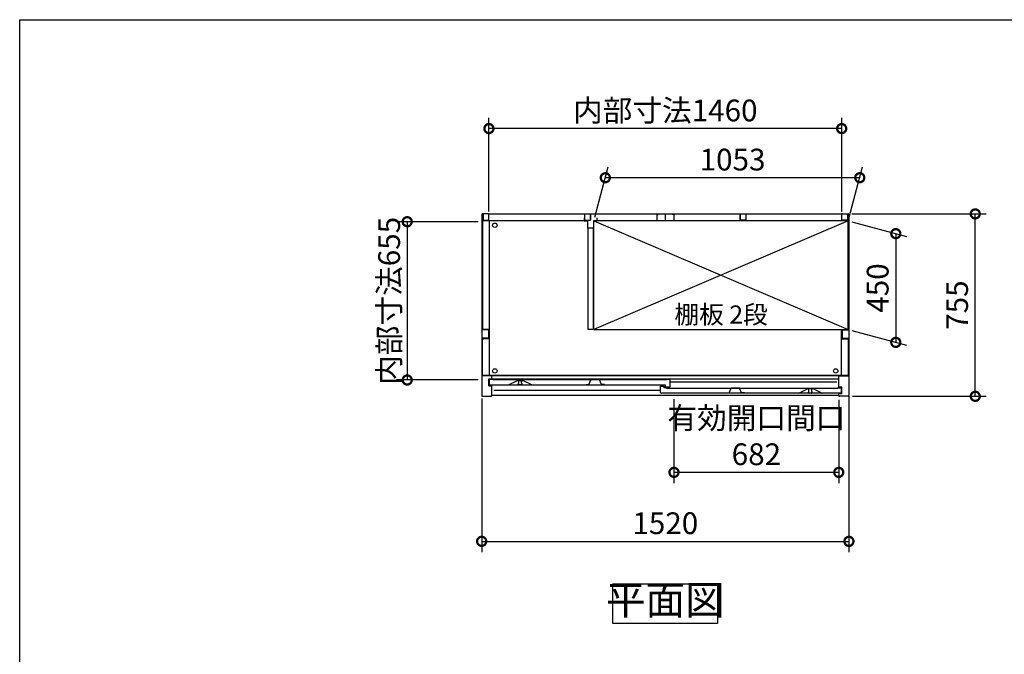
# Model space of a CAD drawing. Extents: x -1468 to 10598, y 6860 to 15353.
# Drawn here: x -1468 to 2608, y 12727 to 15353 of the extents above; entities that cross this region are included whole.
import ezdxf

# ---------------------------------------------------------------- set-up
doc = ezdxf.new("R2010")
doc.units = 0
doc.header["$LTSCALE"] = 20
doc.header["$PDMODE"] = 3
doc.header["$PDSIZE"] = 2
doc.linetypes.add('PHANTOM', pattern=[2.5, 1.25, -0.25, 0.25, -0.25, 0.25, -0.25])
doc.layers.get('0').update_dxf_attribs({"linetype": 'CONTINUOUS'})
doc.layers.get('DEFPOINTS').update_dxf_attribs({"linetype": 'CONTINUOUS'})
for name, color, linetype in [('仕様書枠', 230, 'CONTINUOUS'), ('寸法', 4, 'CONTINUOUS'), ('文字', 7, 'CONTINUOUS'), ('細線', 5, 'CONTINUOUS'), ('部品1', 7, 'CONTINUOUS')]:
    doc.layers.add(name, color=color, linetype=linetype)
doc.styles.add('STYLE1', font='isocp.shx', dxfattribs={"bigfont": 'bigfont.shx'})
doc.styles.add('STYLE2', font='MS PGothic.ttf')
doc.dimstyles.new('INABA_S30G', dxfattribs={"dimscale": 30, "dimtxt": 3, "dimasz": 2.5, "dimexe": 1.5, "dimexo": 0.5, "dimgap": 1, "dimtad": 3, "dimdec": 1, "dimdsep": 46, "dimtxsty": 'STYLE1', "dimblk1": 'DOTSMALL', "dimblk2": 'DOTSMALL', "dimsah": 1, "dimcen": 0, "dimclrt": 7, "dimadec": 0, "dimazin": 0, "dimtfac": 1, "dimtdec": 4, "dimtix": 1, "dimtmove": 0, "dimatfit": 3, "dimldrblk": 'DOTSMALL', "dimfxl": 1, "dimtolj": 1, "dimtzin": 0, "dimarcsym": 0})

# ---------------------------------------------------------------- blocks, each defined once
blk = doc.blocks.new('_DOTSMALL')
at = {"color": 0, "linetype": 'ByBlock', "ltscale": 50, "const_width": 0.5}
blk.add_lwpolyline([(-0.0625, 0, 1), (0.0625, 0, 1)], format="xyb", close=True, dxfattribs=at)
blk = doc.blocks.new('*D96')
at = {"layer": 'DEFPOINTS', "color": 0, "ltscale": 50}
for p in [(1961.5, 14549.7), (2487.3, 14549.7), (1964.4, 13794.7)]:
    blk.add_point(p, dxfattribs=at)
at = {"layer": '寸法', "color": 0, "lineweight": -2, "ltscale": 50}
for p, q in [((1976.5, 14549.7), (2532.3, 14549.7)), ((2487.3, 13794.7), (2487.3, 14549.7)), ((1979.4, 13794.7), (2532.3, 13794.7))]:
    blk.add_line(p, q, dxfattribs=at)
at = {"layer": '寸法', "color": 0, "lineweight": -2, "ltscale": 50, "xscale": 75, "yscale": 75, "zscale": 75}
for p, rotation in [((2487.3, 14549.7), 90), ((2487.3, 13794.7), 270)]:
    blk.add_blockref('_DOTSMALL', p, dxfattribs=dict(at, rotation=rotation))
at = {"layer": '寸法', "color": 7, "ltscale": 50, "insert": (2412.3, 14172.2), "char_height": 90, "attachment_point": 5, "rotation": 90, "style": 'STYLE1'}
blk.add_mtext('\\A1;755', dxfattribs=at)
blk = doc.blocks.new('*D97')
at = {"layer": 'DEFPOINTS', "color": 0, "ltscale": 50}
for p in [(474.4, 14902.7), (474.4, 14544.7), (1934.4, 14544.7)]:
    blk.add_point(p, dxfattribs=at)
at = {"layer": '寸法', "color": 0, "lineweight": -2, "ltscale": 50}
for p, q in [((474.4, 14559.7), (474.4, 14947.7)), ((1934.4, 14559.7), (1934.4, 14947.7)), ((1934.4, 14902.7), (474.4, 14902.7))]:
    blk.add_line(p, q, dxfattribs=at)
at = {"layer": '寸法', "color": 0, "lineweight": -2, "ltscale": 50, "xscale": 75, "yscale": 75, "zscale": 75, "rotation": 180}
blk.add_blockref('_DOTSMALL', (474.4, 14902.7), dxfattribs=at)
at = {"layer": '寸法', "color": 0, "lineweight": -2, "ltscale": 50, "xscale": 75, "yscale": 75, "zscale": 75}
blk.add_blockref('_DOTSMALL', (1934.4, 14902.7), dxfattribs=at)
at = {"layer": '寸法', "color": 7, "ltscale": 50, "insert": (1204.4, 14977.7), "char_height": 90, "attachment_point": 5, "style": 'STYLE1'}
blk.add_mtext('\\A1;内部寸法1460', dxfattribs=at)
blk = doc.blocks.new('*D98')
at = {"layer": 'DEFPOINTS', "color": 0, "ltscale": 50}
for p in [(1961.4, 14520.7), (1961.4, 14070.7), (2158.4, 14017.9)]:
    blk.add_point(p, dxfattribs=at)
at = {"layer": '寸法', "color": 0, "lineweight": -2, "ltscale": 50}
for p, q in [((1976.4, 14516.7), (2203.4, 14455.9)), ((2158.4, 14467.9), (2158.4, 14017.9)), ((1976.4, 14066.7), (2203.4, 14005.9))]:
    blk.add_line(p, q, dxfattribs=at)
at = {"layer": '寸法', "color": 0, "lineweight": -2, "ltscale": 50, "xscale": 75, "yscale": 75, "zscale": 75}
for p, rotation in [((2158.4, 14467.9), 90), ((2158.4, 14017.9), 270)]:
    blk.add_blockref('_DOTSMALL', p, dxfattribs=dict(at, rotation=rotation))
at = {"layer": '寸法', "color": 7, "ltscale": 50, "insert": (2083.4, 14242.9), "char_height": 90, "attachment_point": 5, "rotation": 90, "style": 'STYLE1'}
blk.add_mtext('\\A1;450', dxfattribs=at)
blk = doc.blocks.new('*D99')
at = {"layer": 'DEFPOINTS', "color": 0, "ltscale": 50}
for p in [(956.3, 14699.4), (908.4, 14520.7), (1961.4, 14520.7)]:
    blk.add_point(p, dxfattribs=at)
at = {"layer": '寸法', "color": 0, "lineweight": -2, "ltscale": 50}
for p, q in [((912.4, 14535.7), (968.3, 14744.4)), ((1965.4, 14535.7), (2021.3, 14744.4)), ((2009.3, 14699.4), (956.3, 14699.4))]:
    blk.add_line(p, q, dxfattribs=at)
at = {"layer": '寸法', "color": 0, "lineweight": -2, "ltscale": 50, "xscale": 75, "yscale": 75, "zscale": 75, "rotation": 180}
blk.add_blockref('_DOTSMALL', (956.3, 14699.4), dxfattribs=at)
at = {"layer": '寸法', "color": 0, "lineweight": -2, "ltscale": 50, "xscale": 75, "yscale": 75, "zscale": 75}
blk.add_blockref('_DOTSMALL', (2009.3, 14699.4), dxfattribs=at)
at = {"layer": '寸法', "color": 7, "ltscale": 50, "insert": (1482.8, 14774.4), "char_height": 90, "attachment_point": 5, "style": 'STYLE1'}
blk.add_mtext('\\A1;1053', dxfattribs=at)
blk = doc.blocks.new('*D100')
at = {"layer": 'DEFPOINTS', "color": 0, "ltscale": 50}
for p in [(1240.4, 13797.7), (1922.4, 13794.7), (1240.4, 13479.9)]:
    blk.add_point(p, dxfattribs=at)
at = {"layer": '寸法', "color": 0, "lineweight": -2, "ltscale": 50}
for p, q in [((1240.4, 13782.7), (1240.4, 13434.9)), ((1922.4, 13779.7), (1922.4, 13434.9)), ((1922.4, 13479.9), (1240.4, 13479.9))]:
    blk.add_line(p, q, dxfattribs=at)
at = {"layer": '寸法', "color": 0, "lineweight": -2, "ltscale": 50, "xscale": 75, "yscale": 75, "zscale": 75, "rotation": 180}
blk.add_blockref('_DOTSMALL', (1240.4, 13479.9), dxfattribs=at)
at = {"layer": '寸法', "color": 0, "lineweight": -2, "ltscale": 50, "xscale": 75, "yscale": 75, "zscale": 75}
blk.add_blockref('_DOTSMALL', (1922.4, 13479.9), dxfattribs=at)
at = {"layer": '寸法', "color": 7, "ltscale": 50, "insert": (1581.4, 13629.9), "char_height": 90, "attachment_point": 5, "style": 'STYLE1'}
blk.add_mtext('\\A1;有効開口間口\\P682', dxfattribs=at)
blk = doc.blocks.new('*D101')
at = {"layer": 'DEFPOINTS', "color": 0, "ltscale": 50}
for p in [(444.4, 13800.3), (1964.4, 13810.5), (1964.4, 13194.4)]:
    blk.add_point(p, dxfattribs=at)
at = {"layer": '寸法', "color": 0, "lineweight": -2, "ltscale": 50}
for p, q in [((444.4, 13785.3), (444.4, 13149.4)), ((1964.4, 13795.5), (1964.4, 13149.4)), ((444.4, 13194.4), (1964.4, 13194.4))]:
    blk.add_line(p, q, dxfattribs=at)
at = {"layer": '寸法', "color": 0, "lineweight": -2, "ltscale": 50, "xscale": 75, "yscale": 75, "zscale": 75, "rotation": 180}
blk.add_blockref('_DOTSMALL', (444.4, 13194.4), dxfattribs=at)
at = {"layer": '寸法', "color": 0, "lineweight": -2, "ltscale": 50, "xscale": 75, "yscale": 75, "zscale": 75}
blk.add_blockref('_DOTSMALL', (1964.4, 13194.4), dxfattribs=at)
at = {"layer": '寸法', "color": 7, "ltscale": 50, "insert": (1204.4, 13269.4), "char_height": 90, "attachment_point": 5, "style": 'STYLE1'}
blk.add_mtext('\\A1;1520', dxfattribs=at)
blk = doc.blocks.new('*D103')
at = {"layer": 'DEFPOINTS', "color": 0, "ltscale": 50}
for p in [(444.4, 14517.2), (136.3, 13862.2), (444.4, 13862.2)]:
    blk.add_point(p, dxfattribs=at)
at = {"layer": '寸法', "color": 0, "lineweight": -2, "ltscale": 50}
for p, q in [((429.4, 14517.2), (91.3, 14517.2)), ((136.3, 14517.2), (136.3, 13862.2)), ((429.4, 13862.2), (91.3, 13862.2))]:
    blk.add_line(p, q, dxfattribs=at)
at = {"layer": '寸法', "color": 0, "lineweight": -2, "ltscale": 50, "xscale": 75, "yscale": 75, "zscale": 75}
for p, rotation in [((136.3, 14517.2), 90), ((136.3, 13862.2), 270)]:
    blk.add_blockref('_DOTSMALL', p, dxfattribs=dict(at, rotation=rotation))
at = {"layer": '寸法', "color": 7, "ltscale": 50, "insert": (61.3, 14189.7), "char_height": 90, "attachment_point": 5, "rotation": 90, "style": 'STYLE1'}
blk.add_mtext('\\A1;内部寸法655', dxfattribs=at)

msp = doc.modelspace()

# ---------------------------------------------------------------- linework, layer by layer
at = {"layer": '仕様書枠', "ltscale": 50}
for p, q in [((-1467.75, 7024.27), (-1467.75, 15353.47)), ((-1467.75, 15353.47), (10597.65, 15353.47))]:
    msp.add_line(p, q, dxfattribs=at)
at = {"layer": '細線', "ltscale": 50}
for p, q in [((908.39, 14520.71), (1961.39, 14070.71)), ((1961.39, 14520.71), (908.39, 14070.71)), ((1183.89, 13818.71), (494.89, 13818.71)), ((1913.89, 13852.71), (1224.89, 13852.71))]:
    msp.add_line(p, q, dxfattribs=at)
for centre in [(498.89, 14502.71), (498.89, 13899.71), (1909.89, 13899.71)]:
    msp.add_circle(centre, 9.25, dxfattribs=at)
at = {"layer": '部品1', "ltscale": 50}
for p, q in [((471.39, 14549.71), (447.39, 14549.71)), ((474.39, 14549.71), (1934.39, 14549.71)), ((474.39, 14523.71), (474.39, 14549.71)), ((894.39, 14549.71), (894.39, 14525.21)), ((894.39, 14523.71), (894.39, 14549.71)), ((1204.39, 14549.71), (1204.39, 14525.21)), ((1204.39, 14549.71), (1204.39, 14525.21)), ((1514.39, 14549.71), (1514.39, 14525.21)), ((1514.39, 14523.71), (1514.39, 14549.71)), ((1934.39, 14523.71), (1934.39, 14549.71)), ((1937.39, 14549.71), (1961.39, 14549.71)), ((444.39, 14546.71), (444.39, 13797.71)), ((881.89, 14521.21), (447.39, 14521.21)), ((447.39, 14521.21), (447.39, 14076.21)), ((450.39, 14547.71), (450.39, 14523.71)), ((450.39, 14523.71), (474.39, 14523.71)), ((475.89, 14521.21), (475.89, 13881.21)), ((868.39, 14533.21), (868.39, 14521.21)), ((868.39, 14521.21), (881.89, 14521.21)), ((870.39, 14547.71), (870.39, 14523.71)), ((870.39, 14523.71), (894.39, 14523.71)), ((881.89, 14521.21), (881.89, 14491.21)), ((1961.39, 14521.21), (906.89, 14521.21)), ((906.89, 14521.21), (906.89, 14491.21)), ((920.39, 14521.21), (906.89, 14521.21)), ((1961.39, 14520.71), (908.39, 14520.71)), ((908.39, 14070.71), (908.39, 14520.71)), ((920.39, 14533.21), (920.39, 14521.21)), ((1168.89, 14547.71), (1168.89, 14522.71)), ((1168.89, 14547.71), (1174.89, 14547.71)), ((1168.89, 14522.71), (1239.89, 14522.71)), ((1239.89, 14547.71), (1233.89, 14547.71)), ((1239.89, 14547.71), (1239.89, 14522.71)), ((1538.39, 14523.71), (1514.39, 14523.71)), ((1538.39, 14547.71), (1538.39, 14523.71)), ((1934.39, 14526.21), (1934.39, 14546.71)), ((1958.39, 14523.71), (1934.39, 14523.71)), ((1958.39, 14547.71), (1958.39, 14523.71)), ((1961.39, 14070.71), (1961.39, 14521.21)), ((1964.39, 14546.71), (1964.39, 13797.71)), ((906.89, 14491.21), (881.89, 14491.21)), ((883.39, 14491.21), (883.39, 14070.71)), ((905.39, 14491.21), (905.39, 14070.71)), ((472.34, 14069.71), (444.39, 14069.71)), ((475.89, 14071.21), (452.39, 14071.21)), ((472.34, 14069.71), (472.34, 14034.71)), ((905.39, 14070.71), (883.39, 14070.71)), ((908.39, 14070.71), (1961.39, 14070.71)), ((1932.89, 14070.71), (1932.89, 13881.21)), ((1936.44, 14069.71), (1936.44, 14034.71)), ((1936.44, 14069.71), (1964.39, 14069.71)), ((472.34, 14034.71), (444.39, 14034.71)), ((447.39, 13881.21), (447.39, 14028.21)), ((475.89, 14033.21), (452.39, 14033.21)), ((1932.89, 14033.21), (1956.39, 14033.21)), ((1936.44, 14034.71), (1964.39, 14034.71)), ((1961.39, 14028.21), (1961.39, 13881.21)), ((486.39, 13879.71), (444.39, 13879.71)), ((1961.39, 13881.21), (447.39, 13881.21)), ((474.39, 13866.71), (486.39, 13866.71)), ((474.39, 13838.71), (474.39, 13866.71)), ((1922.39, 13879.71), (486.39, 13879.71)), ((486.39, 13866.21), (486.39, 13879.71)), ((1922.39, 13866.21), (486.39, 13866.21)), ((1922.39, 13832.71), (1922.39, 13879.71)), ((1922.39, 13879.71), (1964.39, 13879.71)), ((474.39, 13838.71), (486.39, 13838.71)), ((486.39, 13797.71), (486.39, 13838.71)), ((1934.39, 13832.71), (1922.39, 13832.71)), ((1934.39, 13804.71), (1934.39, 13832.71)), ((447.39, 13794.71), (483.39, 13794.71)), ((1922.39, 13797.71), (486.39, 13797.71)), ((1934.39, 13804.71), (1922.39, 13804.71)), ((1922.39, 13797.71), (1922.39, 13804.71)), ((1961.39, 13794.71), (1925.39, 13794.71))]:
    msp.add_line(p, q, dxfattribs=at)
at = {"layer": '部品1'}
for p, q in [((475.89, 13863.11), (475.89, 13844.71)), ((491.29, 13863.71), (476.49, 13863.71)), ((491.89, 13862.71), (491.89, 13863.11)), ((1208.89, 13862.71), (491.89, 13862.71)), ((556.02, 13841.77), (592.39, 13859.71)), ((592.39, 13859.71), (615.39, 13859.71)), ((651.77, 13841.77), (615.39, 13859.71)), ((1208.89, 13863.11), (1208.89, 13862.71)), ((1224.29, 13863.71), (1209.49, 13863.71)), ((1224.89, 13834.31), (1224.89, 13863.11)), ((478.89, 13841.71), (1204.89, 13841.71)), ((1183.89, 13810.71), (1183.89, 13836.11)), ((1184.49, 13836.71), (1198.29, 13836.71)), ((1198.89, 13836.11), (1198.89, 13829.71)), ((1208.29, 13829.71), (1198.89, 13829.71)), ((1204.89, 13834.31), (1204.89, 13841.71)), ((1205.49, 13833.71), (1224.29, 13833.71)), ((1208.89, 13829.11), (1208.89, 13828.71)), ((1208.89, 13828.71), (1916.89, 13828.71)), ((1756.89, 13807.71), (1793.39, 13825.71)), ((1816.39, 13825.71), (1793.39, 13825.71)), ((1852.89, 13807.71), (1816.39, 13825.71)), ((1916.89, 13828.71), (1916.89, 13829.11)), ((1917.49, 13829.71), (1932.29, 13829.71)), ((1932.89, 13829.11), (1932.89, 13810.71)), ((1929.89, 13807.71), (1186.89, 13807.71))]:
    msp.add_line(p, q, dxfattribs=at)
at = {"layer": '部品1', "ltscale": 1.4}
for p, q in [((595.89, 13859.71), (595.89, 13858.99)), ((597.89, 13848.71), (597.89, 13856.71)), ((609.89, 13848.71), (609.89, 13856.71)), ((611.89, 13859.71), (611.89, 13858.99)), ((595.89, 13844.71), (595.89, 13846.43)), ((608.89, 13841.71), (598.89, 13841.71)), ((611.89, 13844.71), (611.89, 13846.43))]:
    msp.add_line(p, q, dxfattribs=at)
at = {"layer": '部品1', "ltscale": 5}
for p, q in [((888.59, 13843.01), (896.76, 13862.2)), ((931.56, 13862.51), (897.22, 13862.51)), ((930.39, 13862.71), (898.39, 13862.71)), ((940.19, 13843.01), (932.02, 13862.2)), ((876.59, 13843.01), (888.59, 13843.01)), ((952.19, 13843.01), (940.19, 13843.01)), ((1468.59, 13809.01), (1476.76, 13828.2)), ((1511.56, 13828.51), (1477.22, 13828.51)), ((1510.39, 13828.71), (1478.39, 13828.71)), ((1520.19, 13809.01), (1512.02, 13828.2)), ((1456.59, 13809.01), (1468.59, 13809.01)), ((1532.19, 13809.01), (1520.19, 13809.01))]:
    msp.add_line(p, q, dxfattribs=at)
at = {"layer": '部品1', "ltscale": 4}
msp.add_line((1205.49, 13833.71), (1224.29, 13833.71), dxfattribs=at)
at = {"layer": '部品1', "linetype": 'PHANTOM', "ltscale": 1.4}
for p, q in [((1796.89, 13825.71), (1796.89, 13824.99)), ((1798.89, 13814.71), (1798.89, 13822.71)), ((1810.89, 13814.71), (1810.89, 13822.71)), ((1812.89, 13825.71), (1812.89, 13824.99)), ((1796.89, 13810.71), (1796.89, 13812.43)), ((1809.89, 13807.71), (1799.89, 13807.71)), ((1812.89, 13810.71), (1812.89, 13812.43))]:
    msp.add_line(p, q, dxfattribs=at)
at = {"layer": '部品1', "ltscale": 50}
msp.add_lwpolyline([(987.92, 13018.44), (1420.86, 13018.44), (1420.86, 12854.07), (987.92, 12854.07)], close=True, dxfattribs=at)
for centre, radius, start, end in [((447.39, 14546.71), 3, 90, 180), ((471.39, 14546.71), 3, 0, 90), ((1937.39, 14546.71), 3, 90, 180), ((1961.39, 14546.71), 3, 0, 90), ((452.39, 14076.21), 5, 180, 270), ((452.39, 14028.21), 5, 90, 180), ((1956.39, 14028.21), 5, 0, 90), ((447.39, 13797.71), 3, 180, 270), ((483.39, 13797.71), 3, 270, 0), ((1925.39, 13797.71), 3, 180, 270), ((1961.39, 13797.71), 3, 270, 0)]:
    msp.add_arc(centre, radius, start, end, dxfattribs=at)
at = {"layer": '部品1'}
for centre, radius, start, end in [((476.49, 13863.11), 0.6, 90, 180), ((491.29, 13863.11), 0.6, 0, 90), ((1209.49, 13863.11), 0.6, 90, 180), ((1224.29, 13863.11), 0.6, 0, 90), ((478.89, 13844.71), 3, 180, 270), ((555.75, 13842.31), 0.6, 270, 296.25024), ((652.03, 13842.31), 0.6, 243.74976, 270), ((1184.49, 13836.11), 0.6, 90, 180), ((1198.29, 13836.11), 0.6, 0, 90), ((1205.49, 13834.31), 0.6, 180, 270), ((1208.29, 13829.11), 0.6, 0, 90), ((1224.29, 13834.31), 0.6, 270, 0), ((1917.49, 13829.11), 0.6, 90, 180), ((1932.29, 13829.11), 0.6, 0, 90), ((1186.89, 13810.71), 3, 180, 270), ((1756.75, 13808.31), 0.6, 270, 296.25024), ((1853.03, 13808.31), 0.6, 243.74976, 270), ((1929.89, 13810.71), 3, 270, 0)]:
    msp.add_arc(centre, radius, start, end, dxfattribs=at)
at = {"layer": '部品1', "ltscale": 1.4}
for centre, radius, start, end in [((596.19, 13858.99), 0.3, 180, 262.50528), ((595.89, 13856.71), 2, 0, 82.50528), ((611.89, 13856.71), 2, 97.49472, 180), ((611.59, 13858.99), 0.3, 277.49472, 0), ((596.19, 13846.43), 0.3, 97.49472, 180), ((598.89, 13844.71), 3, 180, 270), ((595.89, 13848.71), 2, 277.49472, 0), ((608.89, 13844.71), 3, 270, 0), ((611.89, 13848.71), 2, 180, 262.50528), ((611.59, 13846.43), 0.3, 0, 82.50528)]:
    msp.add_arc(centre, radius, start, end, dxfattribs=at)
at = {"layer": '部品1', "ltscale": 5}
for centre, start, end in [((897.22, 13862.01), 90, 156.94341), ((931.56, 13862.01), 23.05659, 90), ((1477.22, 13828.01), 90, 156.94341), ((1511.56, 13828.01), 23.05659, 90)]:
    msp.add_arc(centre, 0.5, start, end, dxfattribs=at)
at = {"layer": '部品1', "linetype": 'PHANTOM', "ltscale": 1.4}
for centre, radius, start, end in [((1797.19, 13824.99), 0.3, 180, 262.50528), ((1796.89, 13822.71), 2, 0, 82.50528), ((1812.89, 13822.71), 2, 97.49472, 180), ((1812.59, 13824.99), 0.3, 277.49472, 0), ((1797.19, 13812.43), 0.3, 97.49472, 180), ((1799.89, 13810.71), 3, 180, 270), ((1796.89, 13814.71), 2, 277.49472, 0), ((1809.89, 13810.71), 3, 270, 0), ((1812.89, 13814.71), 2, 180, 262.50528), ((1812.59, 13812.43), 0.3, 0, 82.50528)]:
    msp.add_arc(centre, radius, start, end, dxfattribs=at)

# ---------------------------------------------------------------- texts
at = {"layer": '文字', "color": 7, "ltscale": 50, "style": 'STYLE2'}
msp.add_text('棚板 2段', height=75, dxfattribs=at).set_placement((1242.16, 14095.71))
at = {"layer": '部品1', "color": 7, "ltscale": 50, "insert": (1204.39, 12936.26), "char_height": 120, "attachment_point": 5, "style": 'STYLE1'}
msp.add_mtext('平面図', dxfattribs=at)

# ---------------------------------------------------------------- dimensions: what is measured, and where the dimension line sits
at = {"layer": '寸法', "ltscale": 50}
for base, p1, p2, text, picture, middle in [((474.39, 14902.74), (1934.39, 14544.71), (474.39, 14544.71), '内部寸法<>', '*D97', (1204.39, 14977.74)), ((1240.39, 13479.89), (1922.39, 13794.71), (1240.39, 13797.71), '有効開口間口\\P<>', '*D100', (1581.39, 13629.9))]:
    dim = msp.add_linear_dim(base=base, p1=p1, p2=p2, text=text, dimstyle='INABA_S30G', dxfattribs=at)
    dim.commit()
    dim.dimension.update_dxf_attribs({"geometry": picture, "text_midpoint": middle})
for base, p1, p2, picture, middle in [((956.28, 14699.43), (1961.39, 14520.71), (908.39, 14520.71), '*D99', (1482.78, 14774.43)), ((1964.39, 13194.37), (444.39, 13800.32), (1964.39, 13810.46), '*D101', (1204.39, 13269.38))]:
    dim = msp.add_linear_dim(base=base, p1=p1, p2=p2, dimstyle='INABA_S30G', dxfattribs=at)
    dim.commit()
    dim.dimension.update_dxf_attribs({"geometry": picture, "text_midpoint": middle})
for base, p1, p2, picture, middle in [((2487.31, 14549.71), (1964.39, 13794.71), (1961.51, 14549.71), '*D96', (2412.31, 14172.21)), ((2158.42, 14017.92), (1961.39, 14520.71), (1961.39, 14070.71), '*D98', (2083.42, 14242.92))]:
    dim = msp.add_linear_dim(base=base, p1=p1, p2=p2, angle=90, dimstyle='INABA_S30G', dxfattribs=at)
    dim.commit()
    dim.dimension.update_dxf_attribs({"geometry": picture, "text_midpoint": middle})
dim = msp.add_linear_dim(base=(136.28, 13862.21), p1=(444.39, 14517.21), p2=(444.39, 13862.21), angle=90, text='内部寸法<>', dimstyle='INABA_S30G', dxfattribs=at)
dim.commit()
dim.dimension.update_dxf_attribs({"geometry": '*D103', "text_midpoint": (136.28, 14189.71), "dimtype": 160})

doc.saveas('drawing.dxf')
